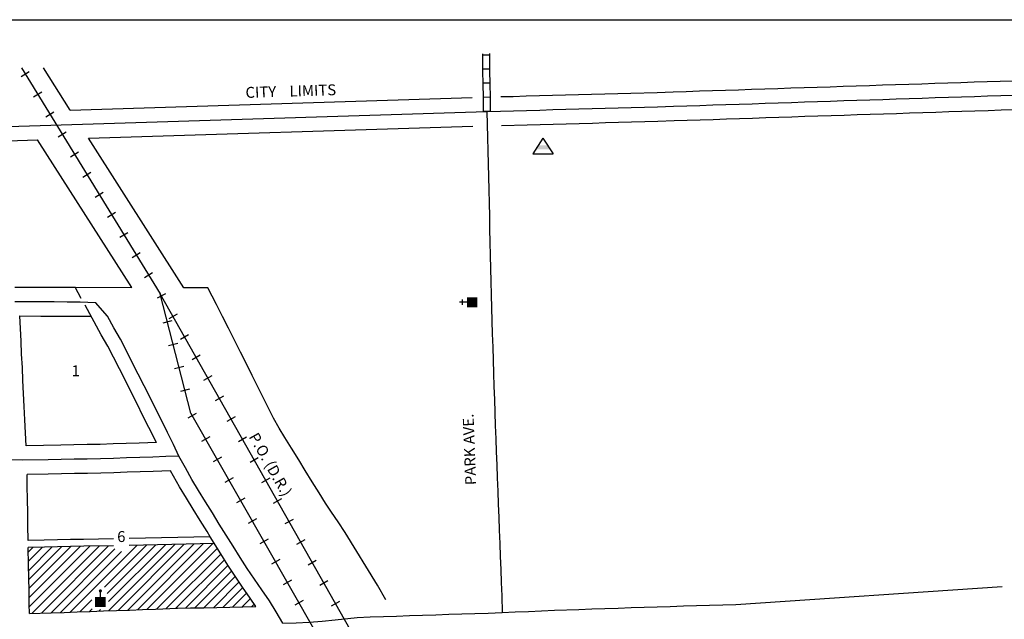
# Model space of a CAD drawing. Extents: x 2185542 to 2196159, y 16502641 to 16506269.
# Drawn here: x 2190358 to 2192615, y 16504896 to 16506269 of the extents above; entities that cross this region are included whole.
import ezdxf
from ezdxf.enums import TextEntityAlignment as Align

# ---------------------------------------------------------------- set-up
doc = ezdxf.new("R2010")
doc.units = 0
doc.header["$MEASUREMENT"] = 0
doc.linetypes.add('DGN_STYLE_2', pattern=[0.0011, 0, -0.0011])
for name, color, linetype in [('L11', 7, 'CONTINUOUS'), ('L13', 7, 'CONTINUOUS'), ('L14', 7, 'CONTINUOUS'), ('L17', 7, 'CONTINUOUS'), ('L18', 7, 'CONTINUOUS'), ('L2', 7, 'CONTINUOUS'), ('L20', 7, 'CONTINUOUS'), ('L23', 7, 'CONTINUOUS'), ('L3', 7, 'CONTINUOUS'), ('L5', 7, 'CONTINUOUS'), ('L9', 7, 'CONTINUOUS')]:
    doc.layers.add(name, color=color, linetype=linetype)
doc.styles.add('STYLE-FONT002', font='font002.shx')
doc.styles.add('STYLE-FONT023', font='font023.shx')

# ---------------------------------------------------------------- blocks, each defined once
blk = doc.blocks.new('BLFLD')
at = {"layer": 'L17', "color": 7, "linetype": 'CONTINUOUS'}
for p, q in [((0, 605), (-389, 0)), ((0, 605), (389, 0)), ((-389, 0), (389, 0))]:
    blk.add_line(p, q, dxfattribs=at)
blk.add_solid([(-181, 323), (181, 323), (-272, 182), (272, 182)], dxfattribs=at)
blk = doc.blocks.new('CH')
at = {"layer": 'L17', "color": 7, "linetype": 'CONTINUOUS'}
for p, q in [((-98, 178), (101, 178)), ((0, 0), (0, 282))]:
    blk.add_line(p, q, dxfattribs=at)
at = {"layer": 'L17', "color": 7, "linetype": 'CONTINUOUS', "extrusion": (0, 0, -1)}
blk.add_solid([(195, -398), (195, 0), (-195, -398), (-195, 0)], dxfattribs=at)
blk = doc.blocks.new('PO')
at = {"layer": 'L17', "linetype": 'CONTINUOUS'}
h = blk.add_hatch(color=7, dxfattribs=at)
edge = h.paths.add_edge_path()
edge.add_arc((199, 619), 62.3, 0, 360)
at = {"layer": 'L17', "color": 7, "linetype": 'CONTINUOUS'}
blk.add_line((199, 389), (199, 556), dxfattribs=at)
at = {"layer": 'L17', "color": 7, "linetype": 'CONTINUOUS', "extrusion": (0, 0, -1)}
blk.add_solid([(0, 0), (0, 389), (-398, 0), (-398, 389)], dxfattribs=at)

msp = doc.modelspace()

# ---------------------------------------------------------------- linework, layer by layer
at = {"layer": 'L11', "color": 7, "linetype": 'CONTINUOUS'}
for p, q in [((2190474.2, 16506062.4), (2190412.5, 16506159)), ((2190734.4, 16505655.5), (2190515.6, 16505997.7)), ((2190615.2, 16505656.2), (2190399.2, 16505994.1)), ((2190789.4, 16505655.5), (2190734.4, 16505655.5))]:
    msp.add_line(p, q, dxfattribs=at)
at = {"layer": 'L11', "color": 230, "linetype": 'CONTINUOUS'}
for p, q in [((2190361.9, 16506139.1), (2190380.3, 16506150.4)), ((2190390.2, 16506093), (2190408.6, 16506104.3)), ((2190418.4, 16506047), (2190436.8, 16506058.3)), ((2190446.6, 16506001), (2190465, 16506012.3)), ((2190474.9, 16505955), (2190493.3, 16505966.3)), ((2190503.1, 16505908.9), (2190521.5, 16505920.2)), ((2190531.4, 16505862.9), (2190549.8, 16505874.2)), ((2190559.6, 16505816.9), (2190578, 16505828.2)), ((2190587.9, 16505770.9), (2190606.3, 16505782.2)), ((2190616.1, 16505724.8), (2190634.5, 16505736.1)), ((2190644.3, 16505678.8), (2190662.8, 16505690.1)), ((2190692.2, 16505641.7), (2190673.4, 16505631.1)), ((2190718.8, 16505594.7), (2190700, 16505584.1)), ((2190707, 16505579.8), (2190686.1, 16505574.4)), ((2190745.4, 16505547.7), (2190726.6, 16505537.1)), ((2190720.6, 16505527.5), (2190699.6, 16505522.1)), ((2190772, 16505500.7), (2190753.2, 16505490.1)), ((2190734.1, 16505475.2), (2190713.2, 16505469.8)), ((2190798.6, 16505453.8), (2190779.8, 16505443.1)), ((2190747.6, 16505422.9), (2190726.7, 16505417.5)), ((2190825.2, 16505406.8), (2190806.4, 16505396.1)), ((2190762.6, 16505367.2), (2190743.8, 16505356.5)), ((2190851.8, 16505359.8), (2190833, 16505349.1)), ((2190793.8, 16505314), (2190775.1, 16505303.3)), ((2190878.4, 16505312.8), (2190859.6, 16505302.1)), ((2190820.6, 16505267.1), (2190801.8, 16505256.4)), ((2190905, 16505265.8), (2190886.2, 16505255.2)), ((2190847.3, 16505220.2), (2190828.6, 16505209.5)), ((2190931.6, 16505218.8), (2190912.8, 16505208.2)), ((2190874.1, 16505173.2), (2190855.3, 16505162.5)), ((2190958.2, 16505171.8), (2190939.4, 16505161.2)), ((2190900.8, 16505126.3), (2190882.1, 16505115.6)), ((2190984.9, 16505124.8), (2190966.1, 16505114.2)), ((2190927.6, 16505079.4), (2190908.8, 16505068.7)), ((2191011.5, 16505077.8), (2190992.7, 16505067.2)), ((2190954.3, 16505032.5), (2190935.6, 16505021.8)), ((2191038.1, 16505030.8), (2191019.3, 16505020.2)), ((2190981.1, 16504985.6), (2190962.3, 16504974.9)), ((2191064.7, 16504983.8), (2191045.9, 16504973.2)), ((2191007.8, 16504938.7), (2190989, 16504928)), ((2191091.3, 16504936.9), (2191072.5, 16504926.2))]:
    msp.add_line(p, q, dxfattribs=at)
at = {"layer": 'L11', "color": 230, "linetype": 'CONTINUOUS', "flags": 128}
for points in [[(2190362.5, 16506158.8), (2190680, 16505641.4)], [(2191560.8, 16504085.7), (2190680, 16505641.4)], [(2190750.6, 16505367.9), (2190680, 16505641.4)], [(2191382, 16504260.7), (2190750.6, 16505367.9)]]:
    msp.add_lwpolyline(points, dxfattribs=at)
at = {"layer": 'L11', "color": 7, "linetype": 'CONTINUOUS', "flags": 128}
for points in [[(2190485.4, 16505656.4), (2190615.2, 16505656.2)], [(2190499.4, 16505630.9), (2190485.4, 16505656.4)], [(2190939.9, 16505356.6), (2190891.2, 16505454.1), (2190877.8, 16505480.9), (2190864.5, 16505507.6), (2190850.6, 16505535.4), (2190836.8, 16505562.4), (2190823.4, 16505589.1), (2190809.3, 16505616.7), (2190789.4, 16505655.5)], [(2190671.6, 16505300.8), (2190654.3, 16505335.5), (2190640.8, 16505362.3), (2190627.4, 16505389.1), (2190614.1, 16505415.9), (2190600.4, 16505442.6), (2190587, 16505469.4), (2190573.4, 16505496), (2190560.1, 16505521.8), (2190545.2, 16505547.3), (2190508, 16505615.1)], [(2191028.7, 16505211.1), (2191012.8, 16505236.4), (2190997.7, 16505261.1), (2190981.5, 16505287.5), (2190966, 16505312.2), (2190953, 16505333.8), (2190939.9, 16505356.6)], [(2190795, 16505084.9), (2190787.6, 16505096.7), (2190771.8, 16505122.4), (2190756.2, 16505147.9), (2190740.2, 16505173.4), (2190724.4, 16505199.6), (2190703.7, 16505235.9)], [(2191178.5, 16504974.2), (2191104.3, 16505094.8), (2191087.8, 16505118.8), (2191072.7, 16505140.9), (2191059.1, 16505162), (2191044.5, 16505185.4), (2191028.7, 16505211.1)], [(2190899.6, 16504924.9), (2190886.2, 16504944.3), (2190869.1, 16504969.1), (2190851.9, 16504994.3), (2190835.4, 16505020), (2190819.2, 16505045.8), (2190795, 16505084.9)], [(2191197.2, 16504940.2), (2191178.5, 16504974.2)]]:
    msp.add_lwpolyline(points, dxfattribs=at)
at = {"layer": 'L13', "color": 7, "linetype": 'CONTINUOUS', "flags": 128}
msp.add_lwpolyline([(2185542.3, 16506269.3), (2196158.9, 16506269.3), (2196158.9, 16502641), (2185542.3, 16502641), (2185542.3, 16506269.3)], close=True, dxfattribs=at)
at = {"layer": 'L14', "color": 7, "linetype": 'CONTINUOUS'}
for p, q in [((2190378, 16505049.5), (2190389.3, 16505060.8)), ((2190378.4, 16505028.8), (2190410.6, 16505061)), ((2190378.8, 16505007.9), (2190432.2, 16505061.4)), ((2190379.1, 16504987), (2190453.9, 16505061.8)), ((2190379.5, 16504966.3), (2190475.5, 16505062.3)), ((2190379.8, 16504945.4), (2190497.2, 16505062.7)), ((2190380.1, 16504924.5), (2190518.8, 16505063.1)), ((2190386.1, 16504909.2), (2190540.5, 16505063.6)), ((2190408, 16504909.9), (2190562.1, 16505064)), ((2190430, 16504910.7), (2190576.3, 16505057)), ((2190452, 16504911.5), (2190591.6, 16505051.1)), ((2190474, 16504912.2), (2190620.5, 16505058.8)), ((2190552.6, 16504969.7), (2190648.8, 16505065.8)), ((2190559.1, 16504955), (2190670.4, 16505066.3)), ((2190561.9, 16504915.3), (2190713.8, 16505067.2)), ((2190561.9, 16504936.5), (2190692.1, 16505066.7)), ((2190583.9, 16504916.1), (2190735.4, 16505067.6)), ((2190605.9, 16504916.9), (2190757.1, 16505068.1)), ((2190620.5, 16505058.8), (2190627.1, 16505065.4)), ((2190628, 16504917.8), (2190778.8, 16505068.5)), ((2190650, 16504918.6), (2190800.4, 16505069)), ((2190672.1, 16504919.4), (2190811.5, 16505058.8)), ((2190694.1, 16504920.2), (2190819.8, 16505045.9)), ((2190716.1, 16504921.1), (2190828.1, 16505033)), ((2190737.9, 16504921.6), (2190836.4, 16505020.1)), ((2190759.5, 16504922), (2190844.7, 16505007.2)), ((2190781.2, 16504922.5), (2190853, 16504994.3)), ((2190802.9, 16504922.9), (2190861.3, 16504981.4)), ((2190824.5, 16504923.4), (2190869.6, 16504968.5)), ((2190496, 16504913), (2190523.6, 16504940.6)), ((2190846.2, 16504923.8), (2190878.3, 16504955.9)), ((2190867.8, 16504924.3), (2190886.9, 16504943.4)), ((2190517.9, 16504913.8), (2190524.2, 16504920.1)), ((2190539.9, 16504914.6), (2190543.6, 16504918.2)), ((2190889.5, 16504924.7), (2190895.6, 16504930.8))]:
    msp.add_line(p, q, dxfattribs=at)
at = {"layer": 'L18', "color": 7, "linetype": 'CONTINUOUS'}
for p, q in [((2190474.2, 16506062.4), (2191395.4, 16506091.3)), ((2190515.6, 16505997.7), (2191396.9, 16506025.3)), ((2189993.4, 16505981.4), (2190399.2, 16505994.1))]:
    msp.add_line(p, q, dxfattribs=at)
at = {"layer": 'L18', "color": 7, "linetype": 'CONTINUOUS', "flags": 128}
for points in [[(2191856, 16506104.1), (2191886.1, 16506105.1), (2191916.1, 16506106.1), (2191945.8, 16506107.1), (2191975.9, 16506108), (2192005.9, 16506109), (2192035.9, 16506110), (2192065.9, 16506111), (2192095.9, 16506111.9), (2192125.9, 16506113), (2192155.9, 16506114), (2192185.7, 16506114.9), (2192215.7, 16506115.9), (2192245.7, 16506116.9), (2192275.8, 16506117.9), (2192305.8, 16506118.8), (2192335.8, 16506119.8), (2192365.8, 16506120.8), (2192395.8, 16506121.8), (2192425.8, 16506122.8), (2192455.6, 16506123.8), (2192485.6, 16506124.7), (2192515.6, 16506125.7), (2192545.6, 16506126.7), (2192575.6, 16506127.7), (2192605.7, 16506128.7), (2192635.7, 16506129.6)], [(2191461.3, 16506093.1), (2191489.4, 16506093.8), (2191519.3, 16506094.7), (2191549.4, 16506095.5), (2191579.4, 16506096.2), (2191609.1, 16506097.1), (2191639.2, 16506097.9), (2191669.2, 16506098.6), (2191699.2, 16506099.5), (2191759.2, 16506101.1), (2191819, 16506102.8), (2191855.9, 16506104.1)], [(2191858.2, 16506038.2), (2191888.2, 16506039.2), (2191918.2, 16506040.1), (2191948, 16506041.1), (2191978, 16506042.1), (2192008, 16506043.1), (2192038, 16506044), (2192068.1, 16506045), (2192098.1, 16506046), (2192128.1, 16506047), (2192158.1, 16506048), (2192187.9, 16506048.9), (2192217.9, 16506050), (2192247.9, 16506050.9), (2192277.9, 16506051.9), (2192307.9, 16506052.9), (2192337.9, 16506053.9), (2192367.9, 16506054.8), (2192398, 16506055.8), (2192428, 16506056.8), (2192457.7, 16506057.8), (2192487.7, 16506058.7), (2192517.8, 16506059.7), (2192547.8, 16506060.8), (2192577.8, 16506061.7), (2192607.8, 16506062.7), (2192637.8, 16506063.7)], [(2191462.9, 16506027.1), (2191521.2, 16506028.7), (2191551.1, 16506029.5), (2191581.1, 16506030.3), (2191610.9, 16506031.1), (2191640.9, 16506031.9), (2191670.9, 16506032.7), (2191701, 16506033.5), (2191731, 16506034.3), (2191821.2, 16506036.8), (2191858.4, 16506038.2)], [(2190347.2, 16505656.7), (2190407.2, 16505656.6), (2190485.4, 16505656.4)], [(2190358.6, 16505590.7), (2190407, 16505590.6), (2190437, 16505590.5), (2190466.9, 16505590.4), (2190521.7, 16505590.1)], [(2190373, 16505293.3), (2190371.5, 16505323.1), (2190370.1, 16505352.9), (2190368.7, 16505383), (2190367.1, 16505413), (2190365.7, 16505442.9), (2190364.3, 16505473), (2190362.7, 16505502.9), (2190361.3, 16505532.7), (2190358.6, 16505590.7)], [(2190671.6, 16505300.8), (2190632.2, 16505299.5), (2190602.1, 16505298.5), (2190572.2, 16505297.5), (2190542.4, 16505296.6), (2190512.6, 16505296), (2190482.5, 16505295.4), (2190452.5, 16505294.8), (2190373, 16505293.3)], [(2190703.7, 16505235.9), (2190664.4, 16505234.5), (2190634.4, 16505233.5), (2190604.3, 16505232.5), (2190574.2, 16505231.5), (2190544, 16505230.7), (2190513.9, 16505230), (2190483.9, 16505229.5), (2190453.9, 16505228.8), (2190423.8, 16505228.2), (2190375.2, 16505227.3)], [(2190377.7, 16505076.5), (2190377, 16505110.6), (2190376.6, 16505140.4), (2190376.2, 16505170.6), (2190375.5, 16505200.6), (2190375.2, 16505227.3)], [(2190573.5, 16505080.5), (2190504.8, 16505079), (2190474.8, 16505078.5), (2190444.8, 16505077.8), (2190414.7, 16505077.2), (2190377.7, 16505076.5)], [(2190794.9, 16505085.1), (2190608.9, 16505081.2)], [(2190573.5, 16505064.5), (2190505, 16505063), (2190475, 16505062.5), (2190445, 16505061.8), (2190414.9, 16505061.2), (2190377.7, 16505060.5)], [(2190380.5, 16504909), (2190380, 16504930.6), (2190379.6, 16504960.7), (2190379, 16504990.6), (2190378.6, 16505020.6), (2190377.7, 16505060.5)], [(2190804.7, 16505069.3), (2190608.9, 16505065.2)], [(2190380.5, 16504909), (2190430, 16504910.7), (2190460, 16504911.7), (2190490.1, 16504912.8), (2190520.1, 16504913.8), (2190550, 16504914.9), (2190579.8, 16504916), (2190609.8, 16504917), (2190639.9, 16504918.1), (2190669.8, 16504919.2), (2190719.2, 16504921.2)], [(2190720, 16504921.2), (2190750.1, 16504921.8), (2190780.1, 16504922.4), (2190810.1, 16504922.9), (2190840, 16504923.5), (2190869.9, 16504924.1), (2190899.6, 16504924.9)]]:
    msp.add_lwpolyline(points, dxfattribs=at)
at = {"layer": 'L20', "color": 2, "linetype": 'CONTINUOUS'}
msp.add_line((2189959.3, 16506013.3), (2191428.7, 16506059.3), dxfattribs=at)
at = {"layer": 'L20', "color": 2, "linetype": 'CONTINUOUS', "flags": 128}
for points in [[(2191857.1, 16506071.1), (2191887.1, 16506072.1), (2191917.2, 16506073.1), (2191946.9, 16506074.1), (2191976.9, 16506075.1), (2192007, 16506076.1), (2192037, 16506077), (2192067, 16506078), (2192097, 16506079), (2192127, 16506080), (2192157, 16506081), (2192186.8, 16506081.9), (2192216.8, 16506082.9), (2192246.8, 16506083.9), (2192276.8, 16506084.9), (2192306.8, 16506085.8), (2192336.9, 16506086.9), (2192366.9, 16506087.8), (2192396.9, 16506088.8), (2192426.9, 16506089.8), (2192456.7, 16506090.8), (2192486.7, 16506091.7), (2192516.7, 16506092.7), (2192546.7, 16506093.7), (2192576.7, 16506094.7), (2192606.7, 16506095.7), (2192636.7, 16506096.6)], [(2191428.7, 16506059.3), (2191460.2, 16506060.1), (2191490.2, 16506060.8), (2191520.2, 16506061.7), (2191550.3, 16506062.5), (2191580.3, 16506063.3), (2191610, 16506064.1), (2191640, 16506064.9), (2191670, 16506065.7), (2191700.1, 16506066.5), (2191730.1, 16506067.3), (2191760.1, 16506068.1), (2191790.1, 16506068.9), (2191820.1, 16506069.8), (2191857.1, 16506071.1)]]:
    msp.add_lwpolyline(points, dxfattribs=at)
at = {"layer": 'L3', "color": 2, "linetype": 'CONTINUOUS', "flags": 128}
for points in [[(2191428.7, 16506059.3), (2191429.9, 16506029.3), (2191430.5, 16505999.3), (2191431.4, 16505969.3), (2191432, 16505939.3), (2191432.6, 16505909.3), (2191433.3, 16505879.3), (2191433.9, 16505849.3), (2191434.8, 16505819.3), (2191435.4, 16505789.3), (2191436.1, 16505759.4), (2191436.9, 16505729.4), (2191437.6, 16505699.3), (2191438.2, 16505669.4), (2191439.1, 16505639.4), (2191440, 16505609.4), (2191440.6, 16505579.4), (2191441.5, 16505549.4), (2191442.4, 16505519.4), (2191443.3, 16505489.4), (2191444.2, 16505459.4), (2191445.3, 16505429.5), (2191446.2, 16505399.5), (2191447.3, 16505369.5), (2191448.2, 16505339.5), (2191449.3, 16505309.6), (2191450.5, 16505279.5), (2191451.6, 16505249.6), (2191452.7, 16505219.6), (2191453.9, 16505189.6), (2191455, 16505159.7), (2191456.1, 16505129.7), (2191457.3, 16505099.7), (2191458.4, 16505069.7), (2191459.5, 16505039.7), (2191460.7, 16505009.8), (2191461.8, 16504979.8), (2191463, 16504949.8), (2191464.2, 16504911.3)], [(2190347.1, 16505623.8), (2190407.1, 16505623.6), (2190437.1, 16505623.5), (2190467.1, 16505623.4), (2190497.1, 16505623.2), (2190532.1, 16505621.8)], [(2190723, 16505269.3), (2190710.4, 16505296.6), (2190697.2, 16505323.4), (2190683.8, 16505350.3), (2190670.4, 16505377.1), (2190656.9, 16505403.9), (2190643.5, 16505430.8), (2190629.8, 16505457.6), (2190616.4, 16505484.3), (2190602.7, 16505511.1), (2190589.1, 16505537.7), (2190573.9, 16505563.6), (2190559.4, 16505589.9), (2190532.1, 16505621.8)], [(2190364.9, 16505260.1), (2190304.9, 16505260.8), (2190274.9, 16505261.2), (2190244.9, 16505261.5), (2190214.9, 16505261.8), (2190184.9, 16505262.2), (2190154.9, 16505262.6), (2190124.9, 16505262.9), (2190094.9, 16505263.2), (2190064.9, 16505263.6), (2190034.9, 16505263.9), (2189980.9, 16505264.6)], [(2190723, 16505269.3), (2190693, 16505268.5), (2190663.3, 16505267.5), (2190633.3, 16505266.5), (2190603.2, 16505265.5), (2190573.2, 16505264.5), (2190543.2, 16505263.7), (2190513.2, 16505263), (2190483.2, 16505262.4), (2190453.2, 16505261.8), (2190423.2, 16505261.2), (2190364.9, 16505260.1)], [(2190961.6, 16504887.1), (2190946.2, 16504912.8), (2190930.5, 16504938.3), (2190913.3, 16504963), (2190896.4, 16504987.8), (2190879.4, 16505012.5), (2190863.2, 16505037.7), (2190847.3, 16505063.2), (2190831.6, 16505088.7), (2190815.7, 16505114.1), (2190800, 16505139.7), (2190784.3, 16505165.3), (2190768.3, 16505190.7), (2190752.9, 16505216.3), (2190738, 16505242.5), (2190723, 16505269.3)], [(2191639.6, 16504918.5), (2191669.6, 16504919.5), (2191699.6, 16504920.5), (2191729.6, 16504921.5), (2191759.6, 16504922.5), (2191789.4, 16504923.4), (2191819.4, 16504924.5), (2191849.4, 16504925.5), (2191879.4, 16504926.5), (2191909.5, 16504927.4), (2191939.5, 16504928.2), (2191969.5, 16504928.9), (2191999.5, 16504929.6), (2192610.2, 16504970.9)], [(2191464.2, 16504911.3), (2191494.2, 16504912.6), (2191524.3, 16504913.9), (2191554.3, 16504915.1), (2191584.3, 16504916.4), (2191639.6, 16504918.5)], [(2190961.6, 16504887.1), (2190991.7, 16504887.9), (2191021.7, 16504889.5), (2191051.5, 16504891.5), (2191081.5, 16504894.5), (2191131.8, 16504899.9)], [(2191131.8, 16504899.9), (2191161.8, 16504901.2), (2191191.9, 16504902.2), (2191221.9, 16504903.2), (2191251.6, 16504904.2), (2191281.6, 16504905.3), (2191311.7, 16504906.3), (2191341.7, 16504907.3), (2191371.7, 16504908.2), (2191401.7, 16504909.2), (2191431.7, 16504910.2), (2191464.2, 16504911.3)]]:
    msp.add_lwpolyline(points, dxfattribs=at)
at = {"layer": 'L5', "color": 1, "linetype": 'CONTINUOUS'}
for p, q in [((2191434.9, 16506188.3), (2191418.8, 16506188)), ((2191435.3, 16506156), (2191419.2, 16506155.8)), ((2191435.8, 16506123.8), (2191419.6, 16506123.6)), ((2191436.4, 16506091.6), (2191420.3, 16506091.4)), ((2191436.8, 16506059.4), (2191420.7, 16506059.2))]:
    msp.add_line(p, q, dxfattribs=at)
at = {"layer": 'L5', "color": 1, "linetype": 'CONTINUOUS', "flags": 128}
for points in [[(2191418.8, 16506191.5), (2191419.3, 16506151.9), (2191419.7, 16506121.9), (2191420.4, 16506091.9), (2191420.7, 16506059.2)], [(2191434.8, 16506191.7), (2191435.3, 16506152.1), (2191435.7, 16506122.1), (2191436.4, 16506092.2), (2191436.7, 16506059.4)]]:
    msp.add_lwpolyline(points, dxfattribs=at)

# ---------------------------------------------------------------- block references
at = {"layer": 'L17', "color": 7, "linetype": 'CONTINUOUS', "xscale": 0.0601, "yscale": 0.0601, "zscale": 0.0601}
for name, p in [('BLFLD', (2191557.4, 16505961.8)), ('PO', (2190531.2, 16504923.7))]:
    msp.add_blockref(name, p, dxfattribs=at)
at = {"layer": 'L17', "color": 7, "linetype": 'CONTINUOUS', "xscale": 0.0601, "yscale": 0.0601, "zscale": 0.0601, "rotation": 90}
msp.add_blockref('CH', (2191383.5, 16505622), dxfattribs=at)

# ---------------------------------------------------------------- texts
at = {"layer": 'L11', "color": 220, "linetype": 'CONTINUOUS', "style": 'STYLE-FONT023'}
msp.add_text('P.O. (D.R.)', height=25, rotation=299.5175, dxfattribs=at).set_placement((2190922, 16505244.3), align=Align.CENTER)
at = {"layer": 'L2', "color": 6, "linetype": 'DGN_STYLE_2', "style": 'STYLE-FONT023'}
msp.add_text('CITY    LIMITS', height=25, rotation=1.7923, dxfattribs=at).set_placement((2190980, 16506093.3), align=Align.CENTER)
at = {"layer": 'L23', "color": 7, "linetype": 'CONTINUOUS', "style": 'STYLE-FONT002'}
for s, p in [('1', (2190486.7, 16505452.6)), ('6', (2190591.2, 16505072.9))]:
    msp.add_text(s, height=25, dxfattribs=at).set_placement(p, align=Align.CENTER)
at = {"layer": 'L9', "color": 7, "linetype": 'CONTINUOUS', "style": 'STYLE-FONT002'}
msp.add_text('PARK AVE.', height=25, rotation=92.1798, dxfattribs=at).set_placement((2191401.5, 16505285.4), align=Align.CENTER)

doc.saveas('drawing.dxf')
